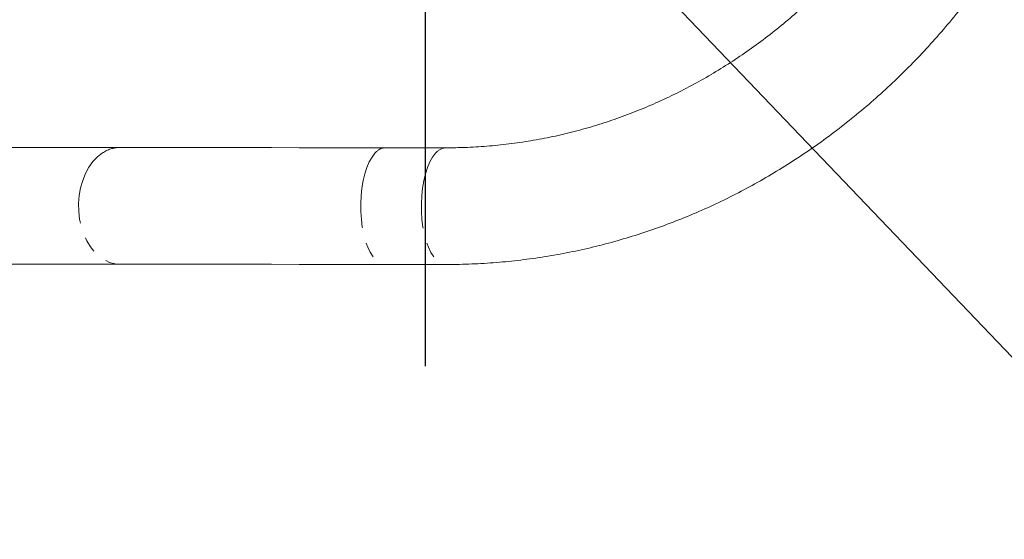
# Model space of a CAD drawing. Units: millimetres. Extents: x 11 to 1180, y 5 to 832.
# Drawn here: x 561 to 641, y 520 to 563 of the extents above; entities that cross this region are included whole.
import ezdxf

# ---------------------------------------------------------------- set-up
doc = ezdxf.new("R2010")
doc.units = ezdxf.units.MM
doc.linetypes.add('PHANTOM', pattern=[12.7, 6.35, -1.27, 1.27, -1.27, 1.27, -1.27])
doc.layers.add('SLD-0', color=7, linetype='Continuous')
doc.dimstyles.new('SLDDIMSTYLE6', dxfattribs={"dimtxt": 0, "dimasz": 3, "dimexe": 0, "dimexo": 0.0625, "dimgap": 0, "dimtad": 0, "dimtih": 1, "dimtoh": 1, "dimdec": 0, "dimrnd": 1e-09, "dimzin": 0, "dimdsep": 46, "dimtxsty": 'Standard', "dimsah": 1, "dimcen": 0.09, "dimadec": 0, "dimazin": 0, "dimtfac": 3, "dimtdec": 0, "dimtofl": 0, "dimtmove": 0, "dimatfit": 3, "dimfxl": 0, "dimfrac": 2, "dimtolj": 1, "dimtzin": 0, "dimarcsym": 0})

msp = doc.modelspace()

# ---------------------------------------------------------------- linework, layer by layer
at = {"color": 7, "linetype": 'Continuous', "lineweight": 15}
for p, q in [((569.0461, 552.2782), (556.9078, 552.2886)), ((595.6922, 552.2554), (590.7383, 552.2596)), ((556.8996, 542.7636), (569.0379, 542.7532)), ((590.7302, 542.7346), (595.684, 542.7304))]:
    msp.add_line(p, q, dxfattribs=at)
at = {"color": 8, "linetype": 'PHANTOM', "lineweight": 0, "flags": 128}
for points in [[(567.6225, 551.8332), (567.2199, 551.5193), (566.8512, 551.1308), (566.5234, 550.675), (566.2425, 550.1603), (566.0137, 549.5963), (565.8413, 548.9936), (565.7285, 548.3633), (565.6775, 547.7173), (565.6892, 547.0675), (565.7633, 546.4261), (565.8985, 545.8049), (566.0922, 545.2157), (566.3409, 544.6692), (566.6399, 544.1758), (566.9836, 543.7446), (567.3657, 543.3837), (567.7791, 543.0997), (568.2159, 542.898), (568.6682, 542.7823), (569.0379, 542.7532)], [(589.8873, 551.8141), (589.6466, 551.5001), (589.4261, 551.1114), (589.23, 550.6555), (589.0619, 550.1407), (588.925, 549.5766), (588.8218, 548.9739), (588.7542, 548.3436), (588.7235, 547.6975), (588.7302, 547.0478), (588.7743, 546.4063), (588.8548, 545.7852), (588.9704, 545.196), (589.1189, 544.6497), (589.2974, 544.1564), (589.5027, 543.7253), (589.731, 543.3645), (589.9779, 543.0807), (590.2389, 542.8791), (590.5092, 542.7636), (590.7302, 542.7346)], [(594.8412, 551.8099), (594.6005, 551.4958), (594.38, 551.1072), (594.1839, 550.6512), (594.0158, 550.1364), (593.8789, 549.5724), (593.7757, 548.9696), (593.708, 548.3393), (593.6773, 547.6933), (593.6841, 547.0435), (593.7281, 546.4021), (593.8087, 545.781), (593.9243, 545.1918), (594.0727, 544.6454), (594.2513, 544.1521), (594.4566, 543.7211), (594.6848, 543.3603), (594.9318, 543.0764), (595.1928, 542.8749), (595.463, 542.7593), (595.6841, 542.7304)]]:
    msp.add_lwpolyline(points, dxfattribs=at)
at = {"color": 7, "linetype": 'Continuous', "lineweight": 15, "flags": 128}
for points in [[(590.7383, 552.2596), (588.3462, 552.2617), (585.9963, 552.2637), (583.6913, 552.2657), (581.4343, 552.2676), (579.2278, 552.2695), (577.0746, 552.2713), (574.9773, 552.2731), (572.9385, 552.2749), (570.9606, 552.2766), (569.0461, 552.2782)], [(569.0379, 542.7532), (570.9524, 542.7516), (572.9303, 542.7499), (574.9691, 542.7481), (577.0664, 542.7463), (579.2196, 542.7445), (581.4261, 542.7426), (583.6832, 542.7406), (585.9881, 542.7387), (588.338, 542.7367), (590.7302, 542.7346)]]:
    msp.add_lwpolyline(points, dxfattribs=at)
at = {"color": 8, "linetype": 'PHANTOM', "lineweight": 0}
for centre, radius, start, end in [((569.0634, 549.723), 2.5552, 90.388941, 124.326928), ((590.7914, 551.1228), 1.1381, 92.670277, 142.592722), ((595.7454, 551.1183), 1.1384, 92.718027, 142.588042)]:
    msp.add_arc(centre, radius, start, end, dxfattribs=at)
at = {"color": 7, "linetype": 'Continuous', "lineweight": 15}
for points, knots in [([(595.684, 542.7304), (596.0536, 542.7325), (597.0919, 542.7383), (598.7981, 542.8104), (600.7992, 542.9698), (602.7937, 543.2089), (604.779, 543.5261), (606.7527, 543.9212), (608.712, 544.3938), (610.6546, 544.9432), (612.578, 545.5688), (614.4797, 546.2697), (616.3572, 547.045), (618.2081, 547.8939), (620.0301, 548.8152), (621.8208, 549.8077), (623.5778, 550.8703), (625.2988, 552.0015), (626.9817, 553.1999), (628.6243, 554.464), (630.2243, 555.7922), (631.7797, 557.1827), (633.2885, 558.6339), (634.7486, 560.1437), (636.1583, 561.7102), (637.5155, 563.3316), (638.8186, 565.0055), (640.0658, 566.7299), (641.2555, 568.5025), (642.3861, 570.321), (643.4562, 572.183), (644.4643, 574.0862), (645.4091, 576.028), (646.2894, 578.0059), (647.104, 580.0174), (647.8519, 582.0597), (648.5322, 584.1304), (649.1438, 586.2265), (649.686, 588.3456), (650.1581, 590.4847), (650.5595, 592.6411), (650.8896, 594.8119), (651.1484, 596.9945), (651.3337, 599.1859), (651.4541, 601.4203), (651.4704, 602.9244), (651.4787, 603.695)], [0, 0, 0, 0, 0.0126046, 0.0354108, 0.0582176, 0.0810254, 0.1038353, 0.1266481, 0.149465, 0.1722868, 0.1951144, 0.2179486, 0.24079, 0.2636394, 0.2864971, 0.3093637, 0.3322393, 0.3551243, 0.3780188, 0.4009229, 0.4238363, 0.4467592, 0.4696913, 0.4926323, 0.515582, 0.5385401, 0.5615061, 0.5844797, 0.6074605, 0.630448, 0.6534419, 0.6764416, 0.6994468, 0.7224571, 0.7454718, 0.768491, 0.7915138, 0.8145403, 0.8375697, 0.8606019, 0.8836366, 0.9066734, 0.9297121, 0.9527523, 0.9757938, 1, 1, 1, 1]), ([(641.9537, 603.7032), (641.9516, 603.3619), (641.9452, 602.3507), (641.882, 600.6705), (641.7394, 598.6666), (641.5259, 596.6706), (641.2427, 594.6855), (640.8902, 592.7142), (640.4688, 590.7599), (639.9794, 588.8255), (639.4225, 586.9139), (638.7992, 585.028), (638.1103, 583.1708), (637.3569, 581.3449), (636.5402, 579.5533), (635.6615, 577.7986), (634.722, 576.0834), (633.7233, 574.4103), (632.6669, 572.782), (631.5543, 571.2007), (630.3872, 569.6689), (629.1674, 568.189), (627.8968, 566.7631), (626.5773, 565.3933), (625.2107, 564.0818), (623.7993, 562.8306), (622.345, 561.6414), (620.85, 560.5162), (619.3167, 559.4567), (617.7471, 558.4644), (616.1438, 557.5409), (614.509, 556.6877), (612.8453, 555.9061), (611.1551, 555.1973), (609.441, 554.5625), (607.7055, 554.0026), (605.9513, 553.5187), (604.1811, 553.1114), (602.3975, 552.7816), (600.6034, 552.5295), (598.8015, 552.3571), (597.1632, 552.2677), (596.1263, 552.259), (595.6922, 552.2554)], [0, 0, 0, 0, 0.0125994, 0.0373278, 0.062057, 0.0867863, 0.1115163, 0.1362467, 0.1609786, 0.1857124, 0.2104482, 0.2351868, 0.2599288, 0.2846747, 0.3094251, 0.3341807, 0.3589424, 0.3837107, 0.4084865, 0.4332707, 0.4580641, 0.4828675, 0.5076819, 0.5325082, 0.5573473, 0.5822, 0.6070671, 0.6319493, 0.6568472, 0.6817614, 0.7066923, 0.7316401, 0.7566047, 0.7815861, 0.8065838, 0.8315971, 0.8566252, 0.881667, 0.9067211, 0.931786, 0.9568597, 0.9819404, 1, 1, 1, 1])]:
    msp.add_open_spline(points, degree=3, knots=knots, dxfattribs=at)
at = {"layer": 'SLD-0'}
msp.add_line((593.9938, 777.0879), (593.9938, 534.4331), dxfattribs=at)

# ---------------------------------------------------------------- leaders
msp.add_leader([(591.2863, 588.1574), (656.1149, 520.2935), (659.1149, 520.2935)], dimstyle='SLDDIMSTYLE6', dxfattribs=at)

doc.saveas('drawing.dxf')
